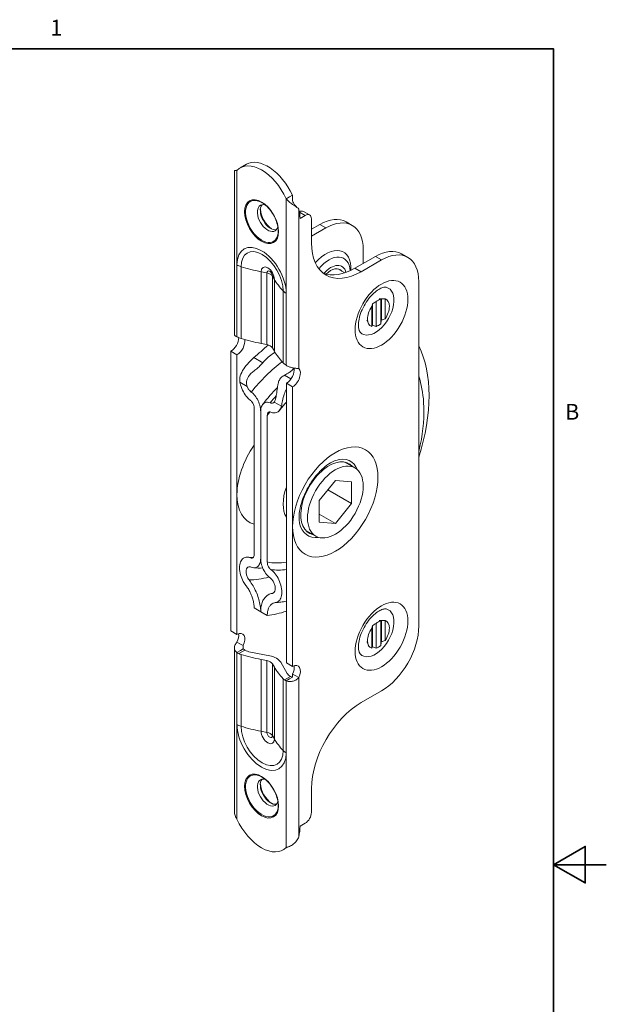
# Model space of a CAD drawing. Units: inches. Extents: x 0.2 to 16.3, y 0.2 to 12.6.
# Drawn here: x 12.1 to 16.3, y 5.4 to 12.4 of the extents above; entities that cross this region are included whole.
import ezdxf

# ---------------------------------------------------------------- set-up
doc = ezdxf.new("R2010")
doc.units = ezdxf.units.IN
doc.header["$LTSCALE"] = 1.5
doc.header["$MEASUREMENT"] = 0
for name, color, linetype, lineweight in [('Border (ANSI)', 7, 'Continuous', 35), ('Visible (ANSI)', 7, 'Continuous', 9), ('Visible Narrow (ANSI)', 7, 'Continuous', 9)]:
    doc.layers.add(name, color=color, linetype=linetype, lineweight=lineweight)
doc.styles.add('DimensionDoug Eng', font='tahoma.ttf')

# ---------------------------------------------------------------- blocks, each defined once
blk = doc.blocks.new('Borders Default Border')
at = {"layer": 'Border (ANSI)', "flags": 128}
for points in [[(0.38, 0.38), (0.38, 8.12), (10.62, 8.12), (10.62, 0.38), (0.38, 0.38)], [(10.87, 4.25), (10.62, 4.25), (10.77, 4.3366), (10.77, 4.1634), (10.62, 4.25)]]:
    blk.add_lwpolyline(points, dxfattribs=at)
at = {"layer": 'Border (ANSI)', "char_height": 0.075, "attachment_point": 7, "style": 'DimensionDoug Eng'}
for s, insert in [('1', (8.2331, 8.16)), ('B', (10.6746, 6.3375))]:
    blk.add_mtext(s, dxfattribs=dict(at, insert=insert))

msp = doc.modelspace()

# ---------------------------------------------------------------- linework, layer by layer
at = {"layer": 'Visible (ANSI)'}
for p, q in [((13.7444, 11.3587), (13.7006, 11.3335)), ((13.6593, 11.312), (13.6593, 10.1485)), ((14.0278, 11.1141), (14.0523, 11.1282)), ((14.0523, 11.1282), (14.0716, 11.1393)), ((14.1506, 11.0234), (14.1944, 10.9981)), ((14.1261, 10.9737), (14.1632, 10.9951)), ((14.2074, 10.9694), (14.2074, 10.7998)), ((14.2668, 10.931), (14.2074, 10.8967)), ((14.4978, 10.9241), (14.454, 10.9493)), ((14.2074, 10.8463), (14.3107, 10.9057)), ((14.5758, 10.7518), (14.5758, 10.6537)), ((14.8492, 10.7217), (14.8931, 10.6965)), ((14.6621, 10.7033), (14.5171, 10.6199)), ((14.561, 10.5946), (14.7059, 10.6781)), ((14.3955, 10.6151), (14.4446, 10.5868)), ((14.9711, 10.5242), (14.9711, 8.0716)), ((14.6681, 10.3812), (14.6681, 10.2052)), ((14.6883, 10.4006), (14.7043, 10.4019)), ((14.6999, 10.2235), (14.6999, 10.3996)), ((14.7052, 10.4018), (14.7052, 10.2518)), ((14.7318, 10.4009), (14.7318, 10.2588)), ((14.6363, 10.2039), (14.6363, 10.3459)), ((14.6416, 10.3652), (14.6416, 10.2151)), ((14.6012, 10.2493), (14.6127, 10.2254)), ((13.634, 8.0387), (13.634, 10.0286)), ((13.634, 10.0286), (13.6778, 10.0033)), ((13.8905, 10.0754), (13.8491, 10.0835)), ((13.9441, 10.0288), (13.9302, 10.0526)), ((13.6778, 10.0033), (13.6778, 9.0084)), ((14.0731, 9.7757), (14.0292, 9.8009)), ((14.0292, 8.806), (14.0292, 9.8009)), ((14.0731, 9.7757), (14.0731, 7.7858)), ((13.7998, 9.6246), (13.7998, 8.5828)), ((13.8465, 8.5559), (13.8465, 9.5977)), ((13.8465, 8.5559), (13.8465, 9.5977)), ((13.8931, 9.5709), (13.8931, 8.5291)), ((14.4464, 9.2391), (14.5172, 9.1983)), ((14.2626, 8.9662), (14.3775, 9.109)), ((14.3775, 9.109), (14.4924, 9.0985)), ((14.4924, 8.9451), (14.3237, 9.0422)), ((14.4924, 9.0985), (14.4924, 8.9451)), ((13.6778, 9.0084), (13.6778, 8.0134)), ((14.2626, 8.8128), (14.2626, 8.9662)), ((14.4924, 8.9451), (14.3775, 8.8022)), ((14.3775, 8.8022), (14.2626, 8.8684)), ((14.0292, 7.811), (14.0292, 8.806)), ((14.3775, 8.8022), (14.2626, 8.8128)), ((14.1669, 8.7538), (14.2378, 8.713)), ((13.7998, 8.202), (13.8465, 8.1751)), ((13.8931, 8.1482), (13.8465, 8.1751)), ((14.6416, 8.076), (14.6416, 7.926)), ((14.6681, 8.0921), (14.6681, 7.916)), ((14.6883, 8.1115), (14.7043, 8.1127)), ((14.6999, 7.9344), (14.6999, 8.1104)), ((14.7052, 8.1127), (14.7052, 7.9627)), ((14.7318, 8.1117), (14.7318, 7.9697)), ((13.634, 8.0387), (13.6778, 8.0134)), ((14.6363, 7.9147), (14.6363, 8.0568)), ((13.6593, 7.9178), (13.6593, 6.7543)), ((13.6778, 7.9592), (13.7025, 7.9449)), ((13.7025, 7.9449), (13.7216, 7.9339)), ((14.6012, 7.9602), (14.6127, 7.9363)), ((13.7023, 7.8991), (13.6778, 7.885)), ((13.7216, 7.9102), (13.7023, 7.8991)), ((13.7728, 7.8877), (13.9103, 7.861)), ((13.8905, 7.8272), (13.8491, 7.8352)), ((13.9441, 7.7805), (13.9302, 7.8044)), ((13.9889, 7.8157), (14.0352, 7.7366)), ((14.0731, 7.7858), (14.0292, 7.811)), ((14.073, 7.7316), (14.0921, 7.7206)), ((14.0921, 7.7206), (14.1169, 7.7063)), ((14.0278, 7.6834), (14.0523, 7.6976)), ((14.0523, 7.6976), (14.0677, 7.7064)), ((14.7059, 7.6123), (14.561, 7.5288)), ((14.2074, 6.9164), (14.2074, 6.7468)), ((14.1632, 6.6702), (14.1261, 6.6489)), ((14.0416, 6.5011), (14.005, 6.48))]:
    msp.add_line(p, q, dxfattribs=at)
for centre, major_axis, ratio, start_param, end_param in [((13.8528, 11.0692), (-0.1522, 0.2643), 0.578093, 4.553048, 6.446393), ((13.8966, 11.0944), (-0.1522, 0.2643), 0.578093, 4.553048, 6.283185), ((13.8966, 10.9759), (-0.0524, 0.091), 0.578093, 5.748294, 9.959669), ((13.9178, 10.9881), (-0.0524, 0.091), 0.578093, 0.203033, 2.93856), ((13.932, 10.9962), (-0.0624, 0.1083), 0.578093, 0.870597, 2.270995), ((13.9104, 10.8495), (-0.1522, -0.2643), 0.578093, 2.354261, 2.64816), ((14.1194, 10.9692), (0.0312, 0.0542), 0.578093, 0, 0.732268), ((14.1632, 10.944), (0.0312, 0.0542), 0.578093, 5.495853, 7.06665), ((14.2668, 10.6244), (0.1871, 0.325), 0.578093, 0, 0.783464), ((14.3107, 10.5991), (0.1871, 0.325), 0.578093, 5.495853, 7.06665), ((14.561, 11.0034), (-0.2495, -0.4333), 0.578093, 5.495853, 7.06665), ((14.3107, 10.5174), (0.1248, 0.2166), 0.578093, 5.422757, 7.511065), ((14.6621, 10.3967), (0.1871, 0.325), 0.578093, 0, 0.783464), ((14.7059, 10.3715), (0.1871, 0.325), 0.578093, 5.495853, 7.06665), ((14.5171, 11.0286), (-0.2495, -0.4333), 0.578093, 0.087624, 0.783464), ((14.346, 10.497), (0.0649, 0.1127), 0.578093, 6.067936, 7.432792), ((14.6621, 10.315), (-0.0936, -0.1625), 0.578093, 6.118845, 9.589118), ((14.7493, 10.3026), (0.1566, 0.0308), 0.63629, 1.987054, 2.197916), ((14.684, 10.3024), (-0.0549, -0.0953), 0.578093, 3.719058, 4.131056), ((14.6837, 10.2648), (-0.0215, -0.1371), 0.168331, 3.140959, 3.351821), ((14.6924, 10.3253), (0.1151, 0.0226), 0.63629, 1.100412, 1.335638), ((14.684, 10.3024), (0.0549, 0.0953), 0.578093, 4.585715, 6.405992), ((14.684, 10.3024), (-0.0549, -0.0953), 0.578093, 4.585715, 6.405992), ((14.6442, 10.2975), (-0.0158, -0.1008), 0.168331, 4.003237, 4.238463), ((14.6837, 10.2648), (-0.0215, -0.1371), 0.168331, 1.291577, 1.502439), ((14.6924, 10.3253), (0.1151, 0.0226), 0.63629, 4.698714, 4.93394), ((14.6442, 10.2975), (-0.0158, -0.1008), 0.168331, 0.404935, 0.640161), ((14.7493, 10.3026), (0.1566, 0.0308), 0.63629, 3.836436, 4.047298), ((14.684, 10.3024), (0.0549, 0.0953), 0.578093, 3.719058, 4.131056), ((13.634, 10.0932), (0.0394, 0.0685), 0.578093, 3.925057, 5.498853), ((13.6901, 10.0599), (0.0394, -0.0685), 0.578093, 2.580215, 2.5815), ((13.6778, 10.0679), (-0.0394, -0.0685), 0.578093, 0.783464, 2.538758), ((13.7662, 10.1825), (0.125, 0), 0.575862, 4.066653, 4.214461), ((14.1355, 10.5737), (-0.8982, 0), 0.575862, 1.072869, 1.246313), ((13.8704, 10.041), (0.063, 0), 0.575862, 0.324484, 1.246313), ((14.7954, 10.1937), (-0.8982, 0), 0.575862, 0.324484, 0.497928), ((14.2042, 9.2291), (0.5926, 1.0291), 0.578093, 5.076281, 5.915426), ((14.1161, 9.981), (0.125, 0), 0.575862, 3.63952, 3.787329), ((14.0154, 9.8726), (0.0394, -0.0685), 0.578093, 2.134756, 2.136041), ((14.0292, 9.8655), (0.0394, 0.0685), 0.578093, 3.925057, 5.672703), ((14.0731, 9.8403), (0.0394, 0.0685), 0.578093, 3.925057, 6.165849), ((13.9819, 9.1835), (-0.2146, -0.3726), 0.578093, 4.567106, 6.424601), ((14.3333, 8.9811), (-0.1422, -0.247), 0.578093, 2.954001, 6.470777), ((14.3333, 8.9811), (0.1522, 0.2643), 0.578093, 5.853709, 6.847593), ((14.3048, 8.9975), (0.1422, 0.247), 0.578093, 6.095593, 6.18328), ((14.2042, 9.0554), (-0.1397, -0.2426), 0.578093, 5.009255, 5.982452), ((14.3333, 8.9811), (-0.1522, -0.2643), 0.578093, 5.718778, 6.712661), ((14.3048, 8.9975), (-0.1422, -0.247), 0.578093, 0.099906, 0.187592), ((14.2042, 9.2291), (-0.5926, -1.0291), 0.578093, 0.403889, 0.573504), ((14.6621, 8.0259), (-0.0936, -0.1625), 0.578093, 6.118845, 9.589118), ((14.6442, 8.0084), (-0.0158, -0.1008), 0.168331, 4.003237, 4.238463), ((14.7493, 8.0134), (0.1566, 0.0308), 0.63629, 1.987054, 2.197916), ((14.684, 8.0132), (-0.0549, -0.0953), 0.578093, 3.719058, 4.131056), ((14.6837, 7.9756), (-0.0215, -0.1371), 0.168331, 3.140959, 3.351821), ((14.6924, 8.0362), (0.1151, 0.0226), 0.63629, 1.100412, 1.335638), ((14.7059, 7.9189), (-0.1871, -0.325), 0.578093, 0.783464, 2.354261), ((14.684, 8.0132), (0.0549, 0.0953), 0.578093, 4.585715, 6.405992), ((13.6778, 7.9488), (0.0394, 0.0685), 0.578093, 4.825858, 7.06665), ((13.634, 7.9741), (0.0394, 0.0685), 0.578093, 4.825858, 5.696175), ((14.684, 8.0132), (-0.0549, -0.0953), 0.578093, 4.585715, 6.405992), ((14.6442, 8.0084), (-0.0158, -0.1008), 0.168331, 0.404935, 0.640161), ((14.7493, 8.0134), (0.1566, 0.0308), 0.63629, 3.836436, 4.047298), ((14.684, 8.0132), (0.0549, 0.0953), 0.578093, 3.719058, 4.131056), ((14.6837, 7.9756), (-0.0215, -0.1371), 0.168331, 1.291577, 1.502439), ((14.6924, 8.0362), (0.1151, 0.0226), 0.63629, 4.698714, 4.93394), ((13.6901, 7.9409), (-0.0394, 0.0685), 0.578093, 2.134756, 2.136041), ((13.7662, 7.9343), (-0.125, 0), 0.575862, 0.92506, 1.072869), ((14.1355, 8.3254), (0.8982, 0), 0.575862, 4.214461, 4.387905), ((13.734, 7.9661), (0.0394, -0.0685), 0.578093, 5.276349, 5.499721), ((13.8047, 7.9422), (0.1, 0), 0.575862, 3.926991, 4.387905), ((13.8704, 7.7928), (0.125, 0), 0.575862, 0.324484, 1.246313), ((13.8704, 7.7928), (0.063, 0), 0.575862, 0.324484, 1.246313), ((14.7954, 7.9454), (-0.8982, 0), 0.575862, 0.324484, 0.497928), ((14.0292, 7.7464), (0.0394, 0.0685), 0.578093, 4.825858, 5.696175), ((14.0731, 7.7212), (0.0394, 0.0685), 0.578093, 4.825858, 7.06665), ((14.1299, 7.7549), (-0.1, 0), 0.575862, 0.324484, 0.785398), ((14.0592, 7.7788), (0.0394, -0.0685), 0.578093, 5.499721, 5.699407), ((14.1161, 7.7328), (-0.125, 0), 0.575862, 0.497928, 0.645736), ((14.0154, 7.7535), (-0.0394, 0.0685), 0.578093, 2.580215, 2.5815), ((14.561, 7.12), (-0.2495, -0.4333), 0.578093, 3.925057, 5.495853), ((13.8966, 6.8881), (-0.0524, 0.091), 0.578093, 5.748294, 9.959669), ((13.9178, 6.9003), (-0.0524, 0.091), 0.578093, 0.203033, 2.93856), ((13.932, 6.9085), (0.0624, -0.1083), 0.578093, 4.01219, 5.412588), ((14.1632, 6.7213), (-0.0312, -0.0542), 0.578093, 0.783464, 2.354261), ((13.8528, 6.7443), (0.1522, -0.2643), 0.578093, 4.553048, 6.446393), ((13.9104, 6.5247), (-0.1522, -0.2643), 0.578093, 2.060362, 2.354261)]:
    msp.add_ellipse(centre, major_axis=major_axis, ratio=ratio, start_param=start_param, end_param=end_param, dxfattribs=at)
msp.add_ellipse((14.3775, 8.9556), major_axis=(0.1397, 0.2426), ratio=0.578093, dxfattribs=at)
for points, knots in [([(13.6778, 11.3156), (13.6708, 11.3146), (13.6658, 11.3142), (13.6604, 11.3133), (13.6593, 11.3128), (13.6593, 11.312)], [0, 0, 0, 0, 0.0882271, 0.0882271, 0.1563328, 0.1563328, 0.1563328, 0.1563328]), ([(13.6624, 11.3136), (13.6674, 11.3146), (13.6732, 11.316), (13.6798, 11.3184), (13.6804, 11.3187), (13.6811, 11.3189)], [0, 0, 0, 0, 0.05474361, 0.05474361, 0.06033851, 0.06033851, 0.06033851, 0.06033851]), ([(13.9708, 10.885), (13.9708, 10.8985), (13.969, 10.9133), (13.9617, 10.9439), (13.9562, 10.9598), (13.9421, 10.9907), (13.9335, 11.0059), (13.9139, 11.0339), (13.903, 11.0467), (13.8802, 11.0688), (13.8682, 11.078), (13.8561, 11.0852), (13.8557, 11.0855), (13.8553, 11.0857)], [0, 0, 0, 0, 0.309519, 0.309519, 0.620605, 0.620605, 0.933087, 0.933087, 1.2456, 1.2456, 1.556758, 1.556758, 1.566929, 1.566929, 1.566929, 1.566929]), ([(14.1169, 11.0406), (14.1147, 11.043), (14.1106, 11.0472), (14.095, 11.0592), (14.0842, 11.0659), (14.0649, 11.0793), (14.0567, 11.0854), (14.0411, 11.0989), (14.0339, 11.1061), (14.0278, 11.1141)], [0, 0, 0, 0, 0.0414026, 0.0414026, 0.0982116, 0.0982116, 0.1381615, 0.1381615, 0.177087, 0.177087, 0.177087, 0.177087]), ([(14.0723, 11.1093), (14.0725, 11.1035), (14.0736, 11.0977), (14.0776, 11.0862), (14.0806, 11.0804), (14.0887, 11.0681), (14.0943, 11.0617), (14.1029, 11.0535), (14.1055, 11.0512), (14.1081, 11.049)], [0, 0, 0, 0, 0.0470856, 0.0470856, 0.098491, 0.098491, 0.1638582, 0.1638582, 0.1901939, 0.1901939, 0.1901939, 0.1901939]), ([(14.739, 10.4841), (14.7369, 10.4847), (14.7333, 10.4851), (14.721, 10.4836), (14.712, 10.4812), (14.6917, 10.4718), (14.6805, 10.4652), (14.657, 10.4475), (14.6446, 10.4362), (14.6201, 10.4096), (14.608, 10.3941), (14.586, 10.3605), (14.5761, 10.3424), (14.5599, 10.3058), (14.5535, 10.2874), (14.5449, 10.253), (14.5425, 10.2369), (14.5412, 10.2092), (14.5422, 10.1975), (14.5457, 10.1794), (14.5483, 10.173), (14.5521, 10.1663), (14.5534, 10.1646), (14.5544, 10.1635)], [5.664061, 5.664061, 5.664061, 5.664061, 5.912836, 5.912836, 6.183765, 6.183765, 6.43559, 6.43559, 6.697837, 6.697837, 6.971155, 6.971155, 7.250235, 7.250235, 7.52831, 7.52831, 7.798527, 7.798527, 8.056274, 8.056274, 8.308038, 8.308038, 8.476973, 8.476973, 8.476973, 8.476973]), ([(13.6593, 10.1485), (13.6593, 10.1469), (13.6598, 10.1452), (13.662, 10.1412), (13.6641, 10.1388), (13.6698, 10.1342), (13.6734, 10.132), (13.6778, 10.13)], [0.0863842, 0.0863842, 0.0863842, 0.0863842, 0.10736672, 0.10736672, 0.13527788, 0.13527788, 0.16320409, 0.16320409, 0.16320409, 0.16320409]), ([(13.7977, 9.9832), (13.8138, 9.9974), (13.8312, 10.0124), (13.8654, 10.0424), (13.8828, 10.0578), (13.9005, 10.0729)], [-0.6643093, -0.6643093, -0.6643093, -0.6643093, -0.5441357, -0.5441357, -0.429131, -0.429131, -0.429131, -0.429131]), ([(13.9484, 10.0216), (13.946, 10.02), (13.9436, 10.0184), (13.9263, 10.0067), (13.9125, 9.9964), (13.8998, 9.9853)], [-0.7621587, -0.7621587, -0.7621587, -0.7621587, -0.7365465, -0.7365465, -0.5722979, -0.5722979, -0.5722979, -0.5722979]), ([(13.7977, 9.9832), (13.7963, 9.982), (13.7949, 9.9808), (13.7907, 9.9769), (13.7879, 9.9743), (13.7838, 9.9703), (13.7825, 9.9692), (13.7804, 9.9671), (13.7796, 9.9662), (13.7778, 9.9644), (13.7769, 9.9635), (13.7746, 9.9613), (13.7732, 9.9599), (13.7684, 9.9549), (13.7649, 9.9512), (13.7488, 9.9336), (13.7365, 9.9188), (13.7149, 9.8867), (13.7062, 9.8697), (13.6976, 9.8385), (13.6963, 9.8245), (13.6986, 9.8095), (13.6988, 9.8085), (13.699, 9.8075)], [-0.9376658, -0.9376658, -0.9376658, -0.9376658, -0.9221008, -0.9221008, -0.8901229, -0.8901229, -0.8766863, -0.8766863, -0.8670018, -0.8670018, -0.8570314, -0.8570314, -0.8421804, -0.8421804, -0.8042597, -0.8042597, -0.6648138, -0.6648138, -0.517192, -0.517192, -0.397415, -0.397415, -0.3888184, -0.3888184, -0.3888184, -0.3888184]), ([(13.8998, 9.9853), (13.8989, 9.9845), (13.898, 9.9837), (13.8835, 9.9707), (13.8722, 9.9585), (13.8621, 9.9461)], [-0.5722979, -0.5722979, -0.5722979, -0.5722979, -0.5603491, -0.5603491, -0.3822592, -0.3822592, -0.3822592, -0.3822592]), ([(13.7499, 9.7782), (13.7487, 9.7811), (13.7477, 9.7841), (13.7448, 9.7955), (13.7442, 9.8044), (13.7472, 9.8251), (13.7516, 9.8366), (13.7683, 9.8628), (13.782, 9.8768), (13.8011, 9.891), (13.8031, 9.8924), (13.805, 9.8937)], [-0.3391792, -0.3391792, -0.3391792, -0.3391792, -0.3187502, -0.3187502, -0.2617727, -0.2617727, -0.1927639, -0.1927639, -0.1051727, -0.1051727, -0.0953636, -0.0953636, -0.0953636, -0.0953636]), ([(13.805, 9.8937), (13.8095, 9.8969), (13.814, 9.9003), (13.8222, 9.9068), (13.8259, 9.91), (13.8336, 9.9167), (13.8374, 9.9202), (13.8444, 9.9269), (13.8476, 9.9301), (13.8541, 9.9369), (13.8574, 9.9405), (13.861, 9.9448), (13.8615, 9.9454), (13.8621, 9.9461)], [-0.2713133, -0.2713133, -0.2713133, -0.2713133, -0.2283578, -0.2283578, -0.1912084, -0.1912084, -0.1503083, -0.1503083, -0.1140103, -0.1140103, -0.0705218, -0.0705218, -0.06225, -0.06225, -0.06225, -0.06225]), ([(14.016, 9.8575), (14.0284, 9.8636), (14.0389, 9.8698), (14.0543, 9.8805), (14.0601, 9.885), (14.0656, 9.8898)], [-1.3945686, -1.3945686, -1.3945686, -1.3945686, -1.2916438, -1.2916438, -1.2219158, -1.2219158, -1.2219158, -1.2219158]), ([(14.0278, 9.9285), (14.0336, 9.9245), (14.0404, 9.9209), (14.0553, 9.915), (14.0634, 9.9127), (14.0797, 9.9091), (14.0878, 9.9079), (14.0994, 9.9068), (14.1033, 9.9065), (14.1114, 9.906), (14.1147, 9.9058), (14.1169, 9.9056)], [0, 0, 0, 0, 0.0626349, 0.0626349, 0.1260247, 0.1260247, 0.1912877, 0.1912877, 0.2274878, 0.2274878, 0.2730907, 0.2730907, 0.2730907, 0.2730907]), ([(14.016, 9.8575), (14.014, 9.8565), (14.012, 9.8554), (14.0057, 9.8516), (14.0016, 9.8487), (13.9944, 9.8424), (13.9913, 9.8392), (13.985, 9.8317), (13.982, 9.8273), (13.9753, 9.815), (13.9724, 9.8068), (13.9707, 9.7983)], [-0.2095089, -0.2095089, -0.2095089, -0.2095089, -0.1912053, -0.1912053, -0.1503067, -0.1503067, -0.1140098, -0.1140098, -0.0705219, -0.0705219, -0.0003242, -0.0003242, -0.0003242, -0.0003242]), ([(14.9711, 9.8516), (14.99, 9.793), (15.0012, 9.7302), (15.0118, 9.5686), (15.0033, 9.4665), (14.9786, 9.3467), (14.975, 9.3308), (14.9711, 9.3148)], [1.2665969, 1.2665969, 1.2665969, 1.2665969, 1.4978211, 1.4978211, 1.8355662, 1.8355662, 1.8870887, 1.8870887, 1.8870887, 1.8870887]), ([(13.699, 9.8075), (13.7001, 9.8015), (13.7015, 9.7955), (13.7075, 9.774), (13.715, 9.755), (13.7308, 9.7257), (13.7416, 9.7101), (13.7585, 9.6914), (13.7666, 9.6839), (13.7744, 9.6783)], [0.5854299, 0.5854299, 0.5854299, 0.5854299, 0.6329821, 0.6329821, 0.7654331, 0.7654331, 0.8867377, 0.8867377, 0.9661858, 0.9661858, 0.9661858, 0.9661858]), ([(13.7793, 9.7383), (13.7756, 9.741), (13.7717, 9.7445), (13.7638, 9.7532), (13.7588, 9.7604), (13.7533, 9.7704), (13.7515, 9.7743), (13.7499, 9.7782)], [0.4811104, 0.4811104, 0.4811104, 0.4811104, 0.518626, 0.518626, 0.5749077, 0.5749077, 0.6051091, 0.6051091, 0.6051091, 0.6051091]), ([(13.9707, 9.7983), (13.9681, 9.7847), (13.9658, 9.7705), (13.9612, 9.7403), (13.9591, 9.7255), (13.9551, 9.7016), (13.9532, 9.6923), (13.949, 9.6779), (13.9467, 9.6722), (13.9435, 9.6676), (13.9433, 9.6673), (13.943, 9.667)], [-0.445464, -0.445464, -0.445464, -0.445464, -0.3636397, -0.3636397, -0.2736986, -0.2736986, -0.1992863, -0.1992863, -0.1359914, -0.1359914, -0.1309568, -0.1309568, -0.1309568, -0.1309568]), ([(13.9939, 9.6377), (13.9939, 9.6378), (13.994, 9.638), (13.9966, 9.6489), (13.9989, 9.6619), (14.0052, 9.6914), (14.0091, 9.7078), (14.0184, 9.7365), (14.0233, 9.7489), (14.0292, 9.7606)], [-1.3387466, -1.3387466, -1.3387466, -1.3387466, -1.3372178, -1.3372178, -1.2234519, -1.2234519, -1.0987669, -1.0987669, -1.002045, -1.002045, -1.002045, -1.002045]), ([(13.7744, 9.6783), (13.7769, 9.6765), (13.7795, 9.6741), (13.7849, 9.6681), (13.7884, 9.6631), (13.7935, 9.6536), (13.7959, 9.6474), (13.7989, 9.6364), (13.7998, 9.6298), (13.7998, 9.6246)], [0.0101293, 0.0101293, 0.0101293, 0.0101293, 0.0354796, 0.0354796, 0.0743099, 0.0743099, 0.1178011, 0.1178011, 0.1660888, 0.1660888, 0.1660888, 0.1660888]), ([(13.8465, 9.5977), (13.8465, 9.6113), (13.8441, 9.6288), (13.8362, 9.6574), (13.8298, 9.6736), (13.8163, 9.6984), (13.8072, 9.7115), (13.7929, 9.7273), (13.786, 9.7336), (13.7793, 9.7383)], [1.3399012, 1.3399012, 1.3399012, 1.3399012, 1.4666961, 1.4666961, 1.5798131, 1.5798131, 1.6818319, 1.6818319, 1.7496607, 1.7496607, 1.7496607, 1.7496607]), ([(13.8465, 9.5977), (13.8465, 9.6113), (13.8488, 9.6261), (13.8567, 9.6456), (13.8631, 9.6545), (13.8766, 9.6637), (13.8857, 9.6663), (13.9001, 9.6655), (13.907, 9.6639), (13.9136, 9.6609)], [1.3399012, 1.3399012, 1.3399012, 1.3399012, 1.4666961, 1.4666961, 1.5798131, 1.5798131, 1.6818319, 1.6818319, 1.7496607, 1.7496607, 1.7496607, 1.7496607]), ([(13.9136, 9.6609), (13.9174, 9.6593), (13.9212, 9.6584), (13.9291, 9.658), (13.9341, 9.6594), (13.9396, 9.6631), (13.9414, 9.6649), (13.943, 9.667)], [0.4811104, 0.4811104, 0.4811104, 0.4811104, 0.518626, 0.518626, 0.5749077, 0.5749077, 0.6051091, 0.6051091, 0.6051091, 0.6051091]), ([(13.9939, 9.6377), (13.9928, 9.633), (13.9914, 9.6286), (13.9854, 9.6139), (13.9779, 9.6037), (13.9621, 9.5926), (13.9513, 9.5893), (13.9344, 9.5901), (13.9263, 9.5919), (13.9185, 9.5953)], [0.5854299, 0.5854299, 0.5854299, 0.5854299, 0.6329821, 0.6329821, 0.7654331, 0.7654331, 0.8867377, 0.8867377, 0.9661858, 0.9661858, 0.9661858, 0.9661858]), ([(13.9185, 9.5953), (13.916, 9.5964), (13.9134, 9.597), (13.908, 9.5973), (13.9045, 9.5962), (13.8994, 9.5926), (13.897, 9.5892), (13.894, 9.5816), (13.8931, 9.576), (13.8931, 9.5709)], [0.0101293, 0.0101293, 0.0101293, 0.0101293, 0.0354796, 0.0354796, 0.0743099, 0.0743099, 0.1178011, 0.1178011, 0.1660888, 0.1660888, 0.1660888, 0.1660888]), ([(14.3802, 9.2515), (14.3698, 9.2482), (14.3566, 9.2424), (14.3267, 9.2246), (14.3099, 9.2125), (14.2749, 9.1818), (14.2566, 9.1628), (14.221, 9.1192), (14.2038, 9.0945), (14.1732, 9.0421), (14.1599, 9.0144), (14.1388, 8.9601), (14.131, 8.9334), (14.1213, 8.8851), (14.1192, 8.8633), (14.1191, 8.8286), (14.1207, 8.815), (14.123, 8.8048)], [6.064129, 6.064129, 6.064129, 6.064129, 6.29848, 6.29848, 6.539031, 6.539031, 6.793967, 6.793967, 7.060079, 7.060079, 7.330431, 7.330431, 7.597038, 7.597038, 7.852249, 7.852249, 8.076906, 8.076906, 8.076906, 8.076906]), ([(13.7744, 8.5583), (13.7666, 8.5617), (13.7585, 8.5636), (13.7416, 8.5643), (13.7308, 8.5611), (13.715, 8.55), (13.7075, 8.5397), (13.6985, 8.5177), (13.6958, 8.5017), (13.6958, 8.4722), (13.6985, 8.4534), (13.7073, 8.422), (13.7147, 8.4038), (13.7278, 8.3803), (13.7342, 8.3705), (13.7409, 8.3618)], [1.0290417, 1.0290417, 1.0290417, 1.0290417, 1.1084898, 1.1084898, 1.2297944, 1.2297944, 1.3622453, 1.3622453, 1.5009398, 1.5009398, 1.6371614, 1.6371614, 1.7638772, 1.7638772, 1.8426621, 1.8426621, 1.8426621, 1.8426621]), ([(13.7998, 8.5828), (13.7998, 8.5776), (13.7989, 8.572), (13.7959, 8.5645), (13.7935, 8.5611), (13.7884, 8.5574), (13.7849, 8.5564), (13.7795, 8.5567), (13.7769, 8.5573), (13.7744, 8.5583)], [0.5024008, 0.5024008, 0.5024008, 0.5024008, 0.5506885, 0.5506885, 0.5941797, 0.5941797, 0.6330099, 0.6330099, 0.6583603, 0.6583603, 0.6583603, 0.6583603]), ([(13.7793, 8.4927), (13.786, 8.4898), (13.7929, 8.4881), (13.8072, 8.4873), (13.8163, 8.4899), (13.8298, 8.4992), (13.8362, 8.508), (13.8441, 8.5276), (13.8465, 8.5423), (13.8465, 8.5559)], [0.0268389, 0.0268389, 0.0268389, 0.0268389, 0.0946677, 0.0946677, 0.1966865, 0.1966865, 0.3098035, 0.3098035, 0.4365984, 0.4365984, 0.4365984, 0.4365984]), ([(13.9136, 8.4153), (13.907, 8.4201), (13.9001, 8.4264), (13.8857, 8.4422), (13.8766, 8.4552), (13.8631, 8.48), (13.8567, 8.4963), (13.8488, 8.5249), (13.8465, 8.5423), (13.8465, 8.5559)], [0.0268389, 0.0268389, 0.0268389, 0.0268389, 0.0946677, 0.0946677, 0.1966865, 0.1966865, 0.3098035, 0.3098035, 0.4365984, 0.4365984, 0.4365984, 0.4365984]), ([(13.7636, 8.4011), (13.7604, 8.4052), (13.7575, 8.4098), (13.7513, 8.4209), (13.7479, 8.4294), (13.7437, 8.4442), (13.7424, 8.4531), (13.7424, 8.4669), (13.7437, 8.4743), (13.7479, 8.4845), (13.7514, 8.4892), (13.7588, 8.4942), (13.7638, 8.4957), (13.7717, 8.4952), (13.7756, 8.4943), (13.7793, 8.4927)], [0.0715056, 0.0715056, 0.0715056, 0.0715056, 0.1083359, 0.1083359, 0.1681884, 0.1681884, 0.2322327, 0.2322327, 0.2968192, 0.2968192, 0.3578985, 0.3578985, 0.4141803, 0.4141803, 0.4516959, 0.4516959, 0.4516959, 0.4516959]), ([(13.8931, 8.5291), (13.8931, 8.5239), (13.894, 8.5172), (13.897, 8.5063), (13.8994, 8.5), (13.9045, 8.4905), (13.908, 8.4855), (13.9134, 8.4795), (13.916, 8.4772), (13.9185, 8.4754)], [0.5024008, 0.5024008, 0.5024008, 0.5024008, 0.5506885, 0.5506885, 0.5941797, 0.5941797, 0.6330099, 0.6330099, 0.6583603, 0.6583603, 0.6583603, 0.6583603]), ([(13.9293, 8.3056), (13.9325, 8.3061), (13.9354, 8.3073), (13.9416, 8.3113), (13.945, 8.3159), (13.9492, 8.3259), (13.9505, 8.3333), (13.9505, 8.3471), (13.9492, 8.356), (13.945, 8.371), (13.9415, 8.3797), (13.9341, 8.3933), (13.9291, 8.4005), (13.9212, 8.4092), (13.9174, 8.4127), (13.9136, 8.4153)], [0.0715056, 0.0715056, 0.0715056, 0.0715056, 0.1083359, 0.1083359, 0.1681884, 0.1681884, 0.2322327, 0.2322327, 0.2968192, 0.2968192, 0.3578985, 0.3578985, 0.4141803, 0.4141803, 0.4516959, 0.4516959, 0.4516959, 0.4516959]), ([(13.9185, 8.4754), (13.9263, 8.4697), (13.9344, 8.4623), (13.9513, 8.4436), (13.9621, 8.4279), (13.9779, 8.3987), (13.9854, 8.3797), (13.9944, 8.3473), (13.9971, 8.3282), (13.9971, 8.2987), (13.9944, 8.2829), (13.9856, 8.2618), (13.9782, 8.2521), (13.9651, 8.2436), (13.9587, 8.2412), (13.952, 8.2403)], [1.0290417, 1.0290417, 1.0290417, 1.0290417, 1.1084898, 1.1084898, 1.2297944, 1.2297944, 1.3622453, 1.3622453, 1.5009398, 1.5009398, 1.6371614, 1.6371614, 1.7638772, 1.7638772, 1.8426621, 1.8426621, 1.8426621, 1.8426621]), ([(13.7409, 8.3618), (13.7432, 8.3589), (13.7454, 8.3559), (13.754, 8.3439), (13.7599, 8.3344), (13.7701, 8.3161), (13.7752, 8.3055), (13.7841, 8.2842), (13.7878, 8.2734), (13.7934, 8.2535), (13.7959, 8.2426), (13.799, 8.2213), (13.7998, 8.211), (13.7998, 8.202)], [1.4654436, 1.4654436, 1.4654436, 1.4654436, 1.4919233, 1.4919233, 1.5697892, 1.5697892, 1.6518094, 1.6518094, 1.7338295, 1.7338295, 1.8181987, 1.8181987, 1.9025679, 1.9025679, 1.9025679, 1.9025679]), ([(13.8465, 8.1751), (13.8465, 8.1879), (13.8454, 8.2024), (13.8409, 8.2324), (13.8375, 8.2478), (13.8295, 8.2759), (13.8243, 8.2912), (13.8118, 8.3215), (13.8045, 8.3365), (13.7902, 8.3625), (13.7818, 8.3759), (13.7698, 8.3929), (13.7667, 8.3971), (13.7636, 8.4011)], [0.8854075, 0.8854075, 0.8854075, 0.8854075, 1.0044417, 1.0044417, 1.1234758, 1.1234758, 1.239798, 1.239798, 1.3561203, 1.3561203, 1.4662471, 1.4662471, 1.5029222, 1.5029222, 1.5029222, 1.5029222]), ([(13.8465, 8.1751), (13.8465, 8.1879), (13.8475, 8.2012), (13.852, 8.226), (13.8554, 8.2375), (13.8634, 8.2564), (13.8686, 8.2657), (13.8811, 8.2816), (13.8884, 8.2882), (13.9028, 8.2976), (13.9111, 8.3015), (13.9231, 8.3046), (13.9262, 8.3052), (13.9293, 8.3056)], [0.8854075, 0.8854075, 0.8854075, 0.8854075, 1.0044417, 1.0044417, 1.1234758, 1.1234758, 1.239798, 1.239798, 1.3561203, 1.3561203, 1.4662471, 1.4662471, 1.5029222, 1.5029222, 1.5029222, 1.5029222]), ([(13.952, 8.2403), (13.9497, 8.24), (13.9475, 8.2396), (13.9389, 8.2374), (13.933, 8.2347), (13.9228, 8.2281), (13.9177, 8.2235), (13.9088, 8.2123), (13.9051, 8.2058), (13.8995, 8.1924), (13.897, 8.1843), (13.8939, 8.1667), (13.8931, 8.1573), (13.8931, 8.1482)], [1.4654436, 1.4654436, 1.4654436, 1.4654436, 1.4919233, 1.4919233, 1.5697892, 1.5697892, 1.6518094, 1.6518094, 1.7338295, 1.7338295, 1.8181987, 1.8181987, 1.9025679, 1.9025679, 1.9025679, 1.9025679]), ([(14.739, 8.195), (14.7369, 8.1955), (14.7333, 8.196), (14.721, 8.1944), (14.712, 8.1921), (14.6917, 8.1827), (14.6805, 8.1761), (14.657, 8.1583), (14.6446, 8.1471), (14.6201, 8.1205), (14.608, 8.105), (14.586, 8.0714), (14.5761, 8.0533), (14.5599, 8.0167), (14.5535, 7.9983), (14.5449, 7.9638), (14.5425, 7.9477), (14.5412, 7.9201), (14.5422, 7.9084), (14.5457, 7.8903), (14.5483, 7.8839), (14.5521, 7.8771), (14.5534, 7.8755), (14.5544, 7.8744)], [5.664061, 5.664061, 5.664061, 5.664061, 5.912836, 5.912836, 6.183765, 6.183765, 6.43559, 6.43559, 6.697837, 6.697837, 6.971155, 6.971155, 7.250235, 7.250235, 7.52831, 7.52831, 7.798527, 7.798527, 8.056274, 8.056274, 8.308038, 8.308038, 8.476973, 8.476973, 8.476973, 8.476973]), ([(13.6778, 7.885), (13.672, 7.889), (13.6674, 7.8938), (13.6611, 7.9047), (13.6594, 7.9108), (13.6592, 7.9236), (13.6607, 7.9303), (13.6652, 7.9407), (13.6673, 7.9444), (13.6726, 7.9527), (13.6756, 7.9565), (13.6778, 7.9592)], [0, 0, 0, 0, 0.0626349, 0.0626349, 0.1260247, 0.1260247, 0.1912877, 0.1912877, 0.2274878, 0.2274878, 0.2730907, 0.2730907, 0.2730907, 0.2730907]), ([(13.7216, 7.9339), (13.7215, 7.9284), (13.7213, 7.9231), (13.7213, 7.9128), (13.7215, 7.9108), (13.7216, 7.9102)], [0, 0, 0, 0, 0.0506949, 0.0506949, 0.1032218, 0.1032218, 0.1032218, 0.1032218]), ([(14.0677, 7.7064), (14.0677, 7.7064), (14.0677, 7.7065), (14.0678, 7.7065), (14.0678, 7.7065), (14.0679, 7.7065), (14.0679, 7.7066), (14.068, 7.7066), (14.068, 7.7066), (14.0681, 7.7067), (14.0682, 7.7068), (14.0684, 7.7069), (14.0686, 7.7071), (14.069, 7.7074), (14.0692, 7.7077), (14.0697, 7.7082), (14.0699, 7.7085), (14.0705, 7.7093), (14.0707, 7.7098), (14.0713, 7.7109), (14.0715, 7.7115), (14.072, 7.7132), (14.0722, 7.7141), (14.0723, 7.7151)], [0, 0, 0, 0, 0.00040217, 0.00040217, 0.00101602, 0.00101602, 0.00167936, 0.00167936, 0.00275987, 0.00275987, 0.00399195, 0.00399195, 0.00607416, 0.00607416, 0.00882537, 0.00882537, 0.01192927, 0.01192927, 0.01598443, 0.01598443, 0.02144693, 0.02144693, 0.02911584, 0.02911584, 0.02911584, 0.02911584]), ([(14.0723, 7.7151), (14.0723, 7.7153), (14.0723, 7.7155), (14.0727, 7.7206), (14.0729, 7.7259), (14.073, 7.7316)], [0.004685433, 0.004685433, 0.004685433, 0.004685433, 0.004892617, 0.004892617, 0.009818547, 0.009818547, 0.009818547, 0.009818547]), ([(14.1169, 7.7063), (14.1147, 7.7037), (14.1116, 7.7002), (14.1003, 7.6908), (14.0924, 7.6864), (14.0758, 7.6803), (14.0673, 7.6786), (14.0532, 7.6779), (14.0476, 7.6782), (14.037, 7.68), (14.0321, 7.6815), (14.0278, 7.6834)], [0, 0, 0, 0, 0.0264965, 0.0264965, 0.0678181, 0.0678181, 0.1073667, 0.1073667, 0.1352779, 0.1352779, 0.1632041, 0.1632041, 0.1632041, 0.1632041]), ([(13.9708, 6.7973), (13.9708, 6.8108), (13.969, 6.8256), (13.9617, 6.8562), (13.9562, 6.872), (13.9421, 6.903), (13.9335, 6.9181), (13.9139, 6.9462), (13.903, 6.959), (13.8802, 6.9811), (13.8682, 6.9903), (13.8561, 6.9975), (13.8557, 6.9977), (13.8553, 6.9979)], [0, 0, 0, 0, 0.309519, 0.309519, 0.620605, 0.620605, 0.933087, 0.933087, 1.2456, 1.2456, 1.556758, 1.556758, 1.566929, 1.566929, 1.566929, 1.566929]), ([(13.6593, 6.7543), (13.6593, 6.7444), (13.6608, 6.7347), (13.667, 6.716), (13.6716, 6.7074), (13.6778, 6.6994)], [0.09912019, 0.09912019, 0.09912019, 0.09912019, 0.13816148, 0.13816148, 0.17708702, 0.17708702, 0.17708702, 0.17708702]), ([(14.0278, 6.4978), (14.0347, 6.4989), (14.043, 6.5011), (14.0614, 6.5092), (14.0712, 6.515), (14.0879, 6.5288), (14.0947, 6.5358), (14.1093, 6.5549), (14.1143, 6.5656), (14.1169, 6.5713)], [0, 0, 0, 0, 0.0882271, 0.0882271, 0.1840266, 0.1840266, 0.2605924, 0.2605924, 0.3686012, 0.3686012, 0.3686012, 0.3686012])]:
    msp.add_open_spline(points, degree=3, knots=knots, dxfattribs=at)
for points in [[(14.0716, 11.1393), (14.0718, 11.1293), (14.0721, 11.1197), (14.0723, 11.1093)], [(13.6778, 10.13), (13.6819, 10.1287), (13.6864, 10.127), (13.691, 10.125)], [(14.0163, 9.9377), (14.0197, 9.9351), (14.0236, 9.932), (14.0277, 9.9285)], [(14.0656, 9.8898), (14.0723, 9.8957), (14.0785, 9.9019), (14.0842, 9.9086)], [(13.8608, 9.6504), (13.8938, 9.693), (13.929, 9.7332), (13.9658, 9.7703)], [(13.9802, 9.6079), (13.9962, 9.6281), (14.0126, 9.6476), (14.0292, 9.6663)], [(13.7581, 8.5632), (13.7688, 8.5615), (13.7801, 8.5604), (13.792, 8.5601)], [(13.7967, 8.488), (13.8179, 8.4859), (13.8394, 8.4854), (13.8609, 8.4865)], [(14.0292, 8.2491), (14.016, 8.2467), (14.0028, 8.2447), (13.9896, 8.2432)], [(13.691, 7.8768), (13.6864, 7.8787), (13.6819, 7.8815), (13.6778, 7.8849)], [(14.0277, 7.6835), (14.0236, 7.6848), (14.0197, 7.6868), (14.0163, 7.6895)]]:
    msp.add_open_spline(points, degree=3, dxfattribs=at)
at = {"layer": 'Visible Narrow (ANSI)'}
for p, q in [((13.6778, 11.3156), (13.6778, 10.13)), ((14.0278, 9.9285), (14.0278, 11.1141)), ((14.1169, 11.0406), (14.1169, 9.9056)), ((14.1222, 11.0187), (14.1632, 10.9951)), ((14.3107, 10.9057), (14.2668, 10.931)), ((14.6621, 10.7033), (14.7059, 10.6781)), ((13.6778, 10.6426), (13.6778, 10.13)), ((13.7065, 10.1193), (13.7065, 10.6302)), ((13.8491, 10.5944), (13.8905, 10.5864)), ((13.8491, 10.0835), (13.8491, 10.5944)), ((13.8905, 10.0754), (13.8905, 10.5864)), ((14.5171, 10.6199), (14.561, 10.5946)), ((13.9302, 10.5636), (13.9441, 10.5397)), ((13.9302, 10.0526), (13.9302, 10.5636)), ((13.9441, 10.5397), (13.9441, 10.0288)), ((14.0063, 10.4576), (14.0063, 9.9466)), ((14.0277, 9.9285), (14.0277, 10.4411)), ((13.8621, 9.9461), (13.7977, 9.9832)), ((14.0614, 9.8313), (14.016, 9.8575)), ((13.699, 9.8075), (13.7499, 9.7782)), ((13.943, 9.667), (13.9939, 9.6377)), ((13.7216, 7.9339), (13.7216, 7.9102)), ((13.6778, 7.885), (13.6778, 6.6994)), ((13.6778, 7.8849), (13.6778, 7.3724)), ((13.691, 7.8768), (13.734, 7.9015)), ((13.7065, 7.36), (13.7065, 7.871)), ((13.8491, 7.3242), (13.8491, 7.8352)), ((13.8905, 7.8272), (13.8905, 7.3162)), ((13.9302, 7.8044), (13.9302, 7.2934)), ((13.9441, 7.7805), (13.9441, 7.2696)), ((14.0163, 7.6895), (14.0592, 7.7142)), ((14.0063, 7.6984), (14.0063, 7.1874)), ((14.0277, 7.1709), (14.0277, 7.6835)), ((14.0278, 6.4978), (14.0278, 7.6834)), ((14.1169, 7.7063), (14.1169, 6.5713)), ((13.8491, 7.3242), (13.8905, 7.3162)), ((13.9302, 7.2934), (13.9441, 7.2696))]:
    msp.add_line(p, q, dxfattribs=at)
for centre, major_axis in [((13.8528, 10.9506), (-0.0854, 0.1483)), ((14.7059, 10.2897), (-0.1325, -0.23)), ((14.3771, 8.9558), (-0.2143, -0.3722)), ((14.7059, 8.0006), (-0.1325, -0.23)), ((13.8528, 6.8629), (-0.0854, 0.1483))]:
    msp.add_ellipse(centre, major_axis=major_axis, ratio=0.578093, dxfattribs=at)
for centre, major_axis, ratio, start_param, end_param in [((13.8548, 10.9518), (0.0819, -0.1422), 0.578093, 2.354261, 7.070517), ((13.8528, 10.5418), (-0.1235, 0.2144), 0.578093, 3.928925, 7.070517), ((13.8564, 10.5439), (-0.1058, 0.1837), 0.578093, 3.928925, 7.070517), ((14.3321, 10.505), (0.1059, 0.1838), 0.578093, 5.555187, 7.568021), ((13.7662, 10.6935), (-0.125, 0), 0.575862, 0.785398, 1.072869), ((14.1355, 11.0846), (-0.8982, 0), 0.575862, 1.072869, 1.246313), ((13.8966, 10.5671), (-0.0335, 0.0582), 0.578093, 3.928925, 7.070517), ((13.9103, 10.575), (-0.014, 0.0243), 0.578093, 3.928925, 7.070517), ((13.8704, 10.552), (0.063, 0), 0.575862, 0.324484, 1.246313), ((14.346, 10.497), (0.0778, 0.1351), 0.578093, 5.742267, 7.533977), ((14.7954, 10.7046), (-0.8982, 0), 0.575862, 0.324484, 0.497928), ((14.1161, 10.492), (0.125, 0), 0.575862, 3.63952, 3.926991), ((14.0904, 9.2947), (0.439, 0.7624), 0.578093, 0.930017, 1.307233), ((14.2248, 9.2173), (0.439, 0.7624), 0.578093, 1.228693, 1.307233), ((14.2042, 9.2291), (0.3864, 0.671), 0.578093, 1.345118, 1.387839), ((14.0856, 9.2975), (-0.4063, -0.7055), 0.578093, 0.212461, 0.234144), ((14.2042, 9.2291), (-0.3864, -0.671), 0.578093, 0.17909, 0.458116), ((14.0747, 9.3037), (-0.4932, -0.8564), 0.578093, 0.322037, 0.538122), ((14.2296, 9.2145), (-0.4063, -0.7055), 0.578093, 0.212461, 0.427956), ((14.2631, 9.1952), (-0.522, -0.9064), 0.578093, 0.349282, 0.404605), ((13.7662, 7.4233), (-0.125, 0), 0.575862, 0.785398, 1.072869), ((13.8528, 7.2716), (0.1235, -0.2144), 0.578093, 3.928925, 7.070517), ((13.8564, 7.2737), (0.1058, -0.1837), 0.578093, 3.928925, 7.070517), ((14.1355, 7.8145), (-0.8982, 0), 0.575862, 1.072869, 1.246313), ((13.8966, 7.2969), (0.0335, -0.0582), 0.578093, 3.928925, 7.070517), ((13.9103, 7.3048), (0.014, -0.0243), 0.578093, 3.928925, 7.070517), ((13.8704, 7.2818), (0.063, 0), 0.575862, 0.324484, 1.246313), ((14.7954, 7.4345), (-0.8982, 0), 0.575862, 0.324484, 0.497928), ((14.1161, 7.2218), (0.125, 0), 0.575862, 3.63952, 3.926991), ((13.8548, 6.8641), (0.0819, -0.1422), 0.578093, 2.354261, 7.070517)]:
    msp.add_ellipse(centre, major_axis=major_axis, ratio=ratio, start_param=start_param, end_param=end_param, dxfattribs=at)

# ---------------------------------------------------------------- block references
at = {"xscale": 1.5, "yscale": 1.5, "zscale": 1.5}
msp.add_blockref('Borders Default Border', (0, 0), dxfattribs=at)

doc.saveas('drawing.dxf')
